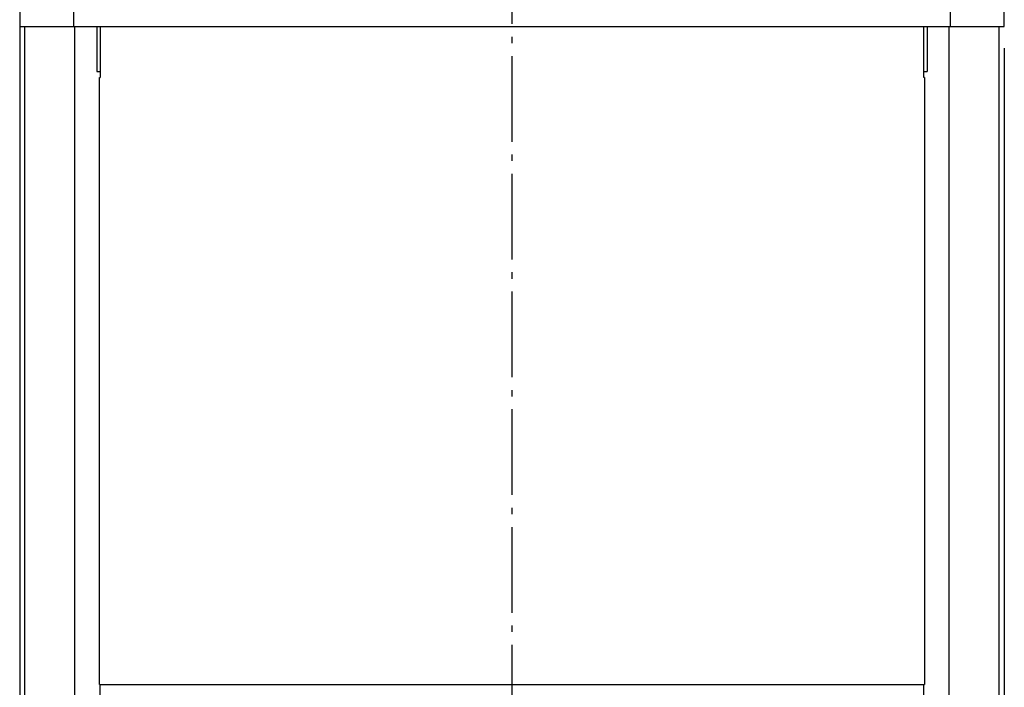
# Model space of a CAD drawing. Extents: x -1302 to 1545, y -536 to 2057.
# Drawn here: x -460 to 460, y 753 to 1377 of the extents above; entities that cross this region are included whole.
import ezdxf

# ---------------------------------------------------------------- set-up
doc = ezdxf.new("R2010")
doc.units = 0
doc.header["$LTSCALE"] = 20
doc.header["$PDMODE"] = 35
doc.header["$PDSIZE"] = 100
doc.linetypes.add('DASHDOT', pattern=[5.5, 4, -0.6, 0.3, -0.6])
doc.layers.get('DEFPOINTS').update_dxf_attribs({"linetype": 'CONTINUOUS'})
for name, color, linetype in [('BASIS', 6, 'DASHDOT'), ('DETAIL', 5, 'CONTINUOUS'), ('OUTLINE', 3, 'CONTINUOUS'), ('SIZE', 30, 'CONTINUOUS')]:
    doc.layers.add(name, color=color, linetype=linetype)

msp = doc.modelspace()

# ---------------------------------------------------------------- linework, layer by layer
at = {"layer": 'BASIS', "color": 6, "linetype": 'DASHDOT'}
msp.add_line((0, -57.51034), (0, 1735.11879), dxfattribs=at)
at = {"layer": 'DEFPOINTS', "color": 7, "linetype": 'CONTINUOUS'}
for p in [(-460.000009, 1370.000025), (460.000009, 1370.000025)]:
    msp.add_point(p, dxfattribs=at)
at = {"layer": 'DETAIL', "color": 5, "linetype": 'CONTINUOUS'}
for p, q in [((-460.000009, 1410.000026), (-460.000009, 1370.000025)), ((-409.343153, 1370.000025), (-409.343153, 1410.000026)), ((409.343153, 1410.000026), (409.343153, 1370.000025)), ((460.000009, 1370.000025), (460.000009, 1410.000026)), ((-460.000009, 1370.000025), (460.000009, 1370.000025)), ((-455.200008, 54), (-455.200008, 1370.000025)), ((-408.414221, 59.000001), (-408.414221, 1370.000025)), ((-388.000007, 1370.000025), (-388.000007, 1328.000025)), ((-384.700007, 1370.000025), (-384.700007, 1322.500024)), ((384.700007, 1322.500024), (384.700007, 1370.000025)), ((388.000007, 1370.000025), (388.000007, 1328.000025)), ((408.414221, 59.000001), (408.414221, 1370.000025)), ((455.200008, 54.000001), (455.200008, 1370.000025)), ((-388.000007, 1328.000025), (-384.700007, 1328.000025)), ((384.700007, 1328.000025), (388.000007, 1328.000025)), ((-385.500007, 1322.500024), (-384.700007, 1322.500024)), ((-385.500007, 755.500014), (-385.500007, 1322.500024)), ((385.500007, 1322.500024), (384.700007, 1322.500024)), ((385.500007, 1322.500024), (385.500007, 755.500014)), ((455.000008, 1290.000024), (455.200008, 1290.000024)), ((-385.500007, 755.500014), (385.500007, 755.500014)), ((-384.700007, 744.500014), (-384.700007, 755.500014)), ((384.700007, 744.500014), (384.700007, 755.500014))]:
    msp.add_line(p, q, dxfattribs=at)
at = {"layer": 'OUTLINE', "color": 3, "linetype": 'CONTINUOUS'}
for p, q in [((-460.000009, 1410.000026), (-460.000009, 1370.000025)), ((460.000009, 1370.000025), (460.000009, 1410.000026)), ((-460.000009, 1370.000025), (-455.200008, 1370.000025)), ((-455.200008, 54), (-455.200008, 1370.000025)), ((455.200008, 54.000001), (455.200008, 1370.000025)), ((455.200008, 1370.000025), (460.000009, 1370.000025))]:
    msp.add_line(p, q, dxfattribs=at)
at = {"layer": 'SIZE', "color": 30, "linetype": 'CONTINUOUS'}
for p, q in [((-460.000009, 1372.000062), (-460.000009, 564.553468)), ((-460.000009, 1350.000025), (-460.000009, -399.47416)), ((460.000009, 1350.000025), (460.000009, -536.245495))]:
    msp.add_line(p, q, dxfattribs=at)

doc.saveas('drawing.dxf')
